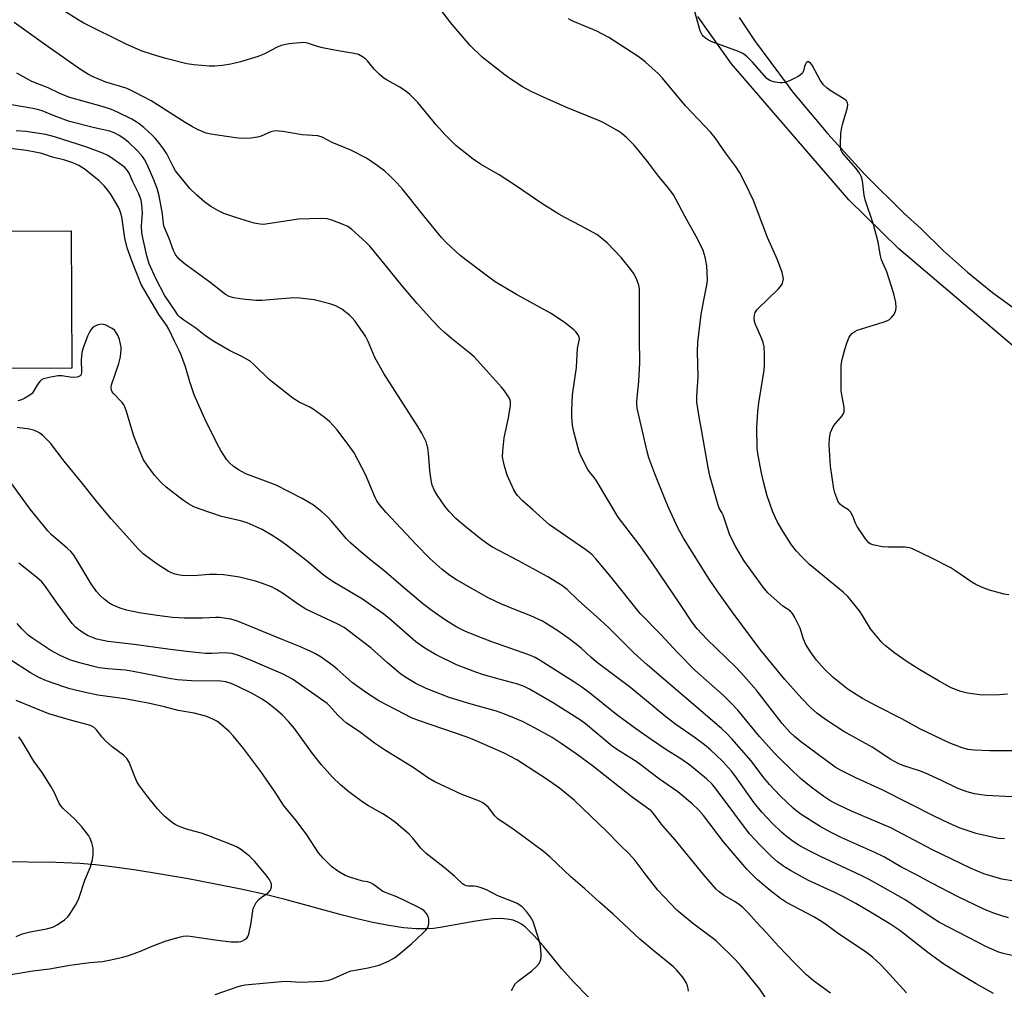
# Model space of a CAD drawing. Units: inches. Extents: x 1177771 to 1183771, y 549457 to 553458.
# Drawn here: x 1179263 to 1179559, y 550896 to 551187 of the extents above; entities that cross this region are included whole.
import ezdxf

# ---------------------------------------------------------------- set-up
doc = ezdxf.new("R2010")
doc.units = ezdxf.units.IN
doc.header["$MEASUREMENT"] = 0
for name, color, linetype in [('BLDG-Footprint', 5, 'Continuous'), ('HYDRO-Single Line Stream', 4, 'Continuous'), ('TRANS-Road', 130, 'Continuous'), ('Undefined', 1, 'Continuous')]:
    doc.layers.add(name, color=color, linetype=linetype)

msp = doc.modelspace()

# ---------------------------------------------------------------- linework, layer by layer
at = {"layer": 'BLDG-Footprint', "elevation": 326.28}
msp.add_lwpolyline([(1179278.72, 551082.46), (1179222.06, 551082.17), (1179221.86, 551123.39), (1179278.51, 551123.67)], close=True, dxfattribs=at)
at = {"layer": 'HYDRO-Single Line Stream'}
msp.add_lwpolyline([(1179433.79, 550893.53), (1179429.27, 550898.17), (1179425.78, 550902.02), (1179420.17, 550908.89), (1179417.45, 550911.99), (1179416.14, 550913.33), (1179414.85, 550914.5), (1179413.7, 550915.4), (1179412.61, 550916.08), (1179411.18, 550916.64), (1179409.44, 550916.98), (1179407.39, 550917.1), (1179404.96, 550917.01), (1179402.7, 550916.77), (1179400.02, 550916.37), (1179389.32, 550914.42), (1179387.29, 550914.14), (1179385.52, 550914.01), (1179382.07, 550914.04), (1179378.25, 550914.37), (1179373.91, 550915), (1179369.07, 550915.93), (1179364.76, 550916.91), (1179359.98, 550918.12), (1179342.74, 550922.88), (1179336.79, 550924.39), (1179329.43, 550925.98), (1179321.34, 550927.6), (1179313.12, 550929.14), (1179305.29, 550930.49), (1179298.03, 550931.64), (1179291.54, 550932.56), (1179285.86, 550933.23), (1179281.07, 550933.65), (1179273.93, 550933.95), (1179256.91, 550934.17)], dxfattribs=at)
at = {"layer": 'TRANS-Road'}
for points in [[(1179564.98, 551085.98), (1179557.02, 551092.75), (1179527.01, 551118.29), (1179512.01, 551132.96), (1179476.76, 551173.86), (1179466.63, 551188.02)], [(1179479.05, 551187.74), (1179483.62, 551180.87), (1179493.42, 551167.6), (1179495.08, 551165.48), (1179505.62, 551152.79), (1179516.77, 551140.63), (1179528.5, 551129.03), (1179533.54, 551124.39), (1179540.39, 551117.65), (1179547.57, 551111.25), (1179551.37, 551108.18), (1179555.05, 551105.21), (1179562.07, 551100.1)]]:
    msp.add_lwpolyline(points, dxfattribs=at)
at = {"layer": 'Undefined'}
for points, elevation in [([(1179560.86, 550953.71), (1179553.14, 550954.09), (1179551.7, 550954.26), (1179549.73, 550954.63), (1179547.47, 550955.2), (1179546.08, 550955.65), (1179544.48, 550956.31), (1179539.61, 550958.72), (1179535.01, 550960.8), (1179533.14, 550961.5), (1179528.48, 550963), (1179526.74, 550963.72), (1179524.6, 550964.91), (1179518.93, 550968.56), (1179510.49, 550973.36), (1179504.92, 550976.9), (1179502.37, 550978.81), (1179500.44, 550980.54), (1179497.83, 550983.24), (1179492.78, 550988.95), (1179485.3, 550997.92), (1179476.89, 551009.24), (1179472.41, 551015.6), (1179470.05, 551019.11), (1179462.29, 551031.41), (1179460.67, 551034.47), (1179457.83, 551040.64), (1179456.78, 551043.04), (1179453.68, 551050.68), (1179451.94, 551055.51), (1179451.43, 551057.44), (1179448.42, 551070.42), (1179448.33, 551071.6), (1179448.36, 551072.47), (1179448.95, 551078.5), (1179449.26, 551084.05), (1179449.15, 551091.33), (1179449.17, 551104.82), (1179449.09, 551106.26), (1179448.88, 551107.39), (1179448.56, 551108.5), (1179448.12, 551109.51), (1179447.32, 551110.94), (1179446.52, 551112.11), (1179443.64, 551115.72), (1179439.53, 551119.94), (1179437.72, 551121.5), (1179436.29, 551122.54), (1179431.52, 551125.24), (1179426.66, 551127.68), (1179424.87, 551128.73), (1179419.8, 551131.87), (1179412.19, 551137.1), (1179406.95, 551140.54), (1179405.43, 551141.46), (1179401.35, 551143.7), (1179399.18, 551145.21), (1179393.99, 551149.37), (1179390.64, 551152.64), (1179388.1, 551155.52), (1179382.6, 551162.21), (1179380.22, 551164.68), (1179379.08, 551165.56), (1179377.15, 551166.84), (1179373.36, 551168.92), (1179372.41, 551169.55), (1179371.12, 551170.66), (1179369.49, 551172.25), (1179367.44, 551174.73), (1179366.84, 551175.36), (1179365.97, 551176), (1179364.78, 551176.63), (1179363.44, 551177), (1179358.62, 551177.71), (1179353.93, 551178.67), (1179352.48, 551179.05), (1179349.46, 551180.07), (1179348.39, 551180.21), (1179347.25, 551180.18), (1179343.81, 551179.86), (1179341.63, 551179.36), (1179340.56, 551178.94), (1179336.58, 551176.85), (1179334.68, 551176.01), (1179329.39, 551174.44), (1179326.4, 551173.72), (1179323.91, 551173.33), (1179321.68, 551173.12), (1179319.94, 551173.17), (1179315.3, 551173.53), (1179313.26, 551173.9), (1179306.88, 551175.44), (1179303.23, 551176.51), (1179299.56, 551177.78), (1179294.81, 551179.89), (1179282.34, 551186.1), (1179280.63, 551187.09), (1179276.52, 551189.72)], 338), ([(1179560.92, 550967.5), (1179554.19, 550967.48), (1179549.72, 550967.68), (1179547.67, 550967.89), (1179546.03, 550968.36), (1179542.13, 550969.88), (1179533.28, 550974.11), (1179527.87, 550977.11), (1179520.34, 550980.9), (1179516.08, 550983.24), (1179511.79, 550985.96), (1179507.28, 550989.49), (1179504.52, 550992.15), (1179502.3, 550994.77), (1179500.41, 550997.27), (1179499.01, 550999.4), (1179498.34, 551001.01), (1179497.31, 551004.38), (1179495.77, 551007.55), (1179495.07, 551008.75), (1179494.35, 551009.53), (1179492.18, 551011), (1179490.43, 551012.48), (1179487.66, 551015), (1179486.2, 551016.66), (1179480.46, 551024.64), (1179477.62, 551029.45), (1179476.1, 551032.55), (1179474.22, 551038.27), (1179473.85, 551039.06), (1179473.13, 551040.24), (1179472.69, 551041.32), (1179470.23, 551050.06), (1179469.71, 551052.6), (1179467.85, 551063.4), (1179467, 551067.86), (1179466.35, 551072.18), (1179466.33, 551073.97), (1179466.71, 551079.88), (1179466.58, 551087.33), (1179466.65, 551090.28), (1179467.67, 551098.55), (1179468.39, 551102.85), (1179469.31, 551107.39), (1179469.49, 551108.85), (1179469.36, 551113.2), (1179468.84, 551115.82), (1179468.21, 551117.76), (1179466.61, 551121.07), (1179462.76, 551128.08), (1179460.06, 551133.22), (1179459.3, 551134.48), (1179457.91, 551136.43), (1179454.81, 551140.13), (1179451.49, 551144.53), (1179448.66, 551148.12), (1179447.5, 551149.43), (1179445.17, 551151.76), (1179443.91, 551152.86), (1179442.8, 551153.66), (1179438.17, 551156.25), (1179436.58, 551156.98), (1179427.03, 551160.83), (1179421.4, 551163.31), (1179416.83, 551165.43), (1179414.01, 551166.93), (1179410.16, 551169.41), (1179408.75, 551170.42), (1179401.9, 551175.85), (1179398.28, 551179.36), (1179392.86, 551185.64), (1179389.07, 551190.56)], 340), ([(1179560.02, 551014.37), (1179558.62, 551014.6), (1179554.16, 551015.72), (1179552.26, 551016.46), (1179550.12, 551017.46), (1179548.84, 551018.16), (1179543.8, 551021.71), (1179542.61, 551022.45), (1179537.06, 551025.28), (1179530.87, 551028.26), (1179530.04, 551028.51), (1179528.89, 551028.65), (1179527.13, 551028.71), (1179523.85, 551028.67), (1179522.1, 551028.8), (1179519.16, 551029.33), (1179518.38, 551029.66), (1179517.95, 551029.98), (1179516.93, 551031.23), (1179514.49, 551034.87), (1179513.95, 551035.9), (1179513.16, 551038), (1179512.42, 551039.26), (1179511.84, 551039.86), (1179510.19, 551040.85), (1179509.41, 551041.47), (1179508.8, 551042.31), (1179508.34, 551043.37), (1179507.76, 551045.02), (1179507.45, 551046.15), (1179506.42, 551053.05), (1179506.06, 551059.41), (1179506.14, 551061.41), (1179506.5, 551063.09), (1179507.28, 551064.88), (1179507.91, 551065.8), (1179509.97, 551068.13), (1179510.26, 551068.59), (1179510.53, 551069.35), (1179510.6, 551069.89), (1179510.55, 551070.73), (1179509.82, 551074.44), (1179509.67, 551075.59), (1179509.61, 551081.88), (1179509.66, 551083.37), (1179509.95, 551085.02), (1179510.74, 551088.01), (1179511.43, 551090.23), (1179512.1, 551091.77), (1179512.54, 551092.46), (1179512.9, 551092.85), (1179513.73, 551093.5), (1179514.45, 551093.88), (1179522.29, 551096.3), (1179523.39, 551096.69), (1179524.16, 551097.06), (1179524.8, 551097.61), (1179525.64, 551098.81), (1179526.12, 551099.86), (1179526.22, 551100.7), (1179526.04, 551102.16), (1179525.45, 551104.78), (1179523.33, 551111.38), (1179521.78, 551115.03), (1179521.5, 551116.17), (1179520.73, 551120.24), (1179519.38, 551125.59), (1179516.88, 551132.98), (1179516.6, 551134.39), (1179516.05, 551138.68), (1179515.78, 551139.78), (1179515.16, 551141.04), (1179514.2, 551142.46), (1179510.45, 551146.58), (1179509.94, 551147.25), (1179509.6, 551148), (1179509.49, 551149.74), (1179509.6, 551153.03), (1179509.71, 551154.22), (1179510.04, 551155.65), (1179511.53, 551160.77), (1179511.66, 551161.59), (1179511.6, 551162.09), (1179511.25, 551162.69), (1179510.48, 551163.36), (1179506.38, 551165.84), (1179505.44, 551166.54), (1179504.39, 551167.53), (1179503.36, 551168.93), (1179500.92, 551173.42), (1179500.42, 551174.09), (1179499.93, 551174.44), (1179499.61, 551174.49), (1179499.45, 551174.43), (1179499.17, 551174.17), (1179498.94, 551173.79), (1179498.69, 551173.07), (1179498.39, 551171.75), (1179498.08, 551171.06), (1179497.5, 551170.5), (1179496.78, 551170.06), (1179494.14, 551168.74), (1179492.77, 551168.26), (1179491.93, 551168.14), (1179491.35, 551168.15), (1179489.31, 551168.48), (1179488.21, 551168.82), (1179487.73, 551169.1), (1179487.31, 551169.47), (1179483.09, 551174.35), (1179481.48, 551175.94), (1179480.39, 551176.81), (1179478.79, 551177.55), (1179470.67, 551180.56), (1179469.87, 551180.96), (1179468.9, 551181.61), (1179468.25, 551182.2), (1179467.94, 551182.6), (1179467.34, 551183.76), (1179464.98, 551192.39)], 344), ([(1179559.58, 550984.53), (1179557.24, 550984.36), (1179551.94, 550984.26), (1179547.59, 550984.83), (1179545.63, 550985.29), (1179542.72, 550986.41), (1179539.06, 550988.39), (1179533.29, 550991.8), (1179529.52, 550994.26), (1179525.77, 550996.86), (1179523.01, 550999.01), (1179521.92, 550999.99), (1179518.46, 551004.12), (1179517.82, 551005.11), (1179516.1, 551008.14), (1179515.2, 551009.53), (1179511.67, 551013.84), (1179510.23, 551015.17), (1179500.16, 551023.49), (1179497.81, 551025.76), (1179496.23, 551027.44), (1179494.8, 551029.4), (1179492.16, 551033.46), (1179490.48, 551036.4), (1179489.06, 551039.47), (1179487.41, 551044.14), (1179486.35, 551048.29), (1179485.67, 551051.4), (1179484.67, 551056.78), (1179484.44, 551058.45), (1179484.3, 551064.52), (1179484.61, 551069.43), (1179484.9, 551072.02), (1179486.58, 551081.85), (1179486.68, 551083.59), (1179486.64, 551086.8), (1179486.55, 551088.83), (1179486.29, 551090.18), (1179485.89, 551091.26), (1179483.95, 551095.51), (1179483.66, 551096.47), (1179483.59, 551097.54), (1179483.67, 551098.37), (1179483.88, 551099.16), (1179484.2, 551099.76), (1179484.54, 551100.19), (1179490.84, 551106.28), (1179491.79, 551107.37), (1179492.04, 551107.86), (1179492.19, 551108.39), (1179492.3, 551109.23), (1179492.28, 551109.79), (1179491.94, 551111.16), (1179490.53, 551114.94), (1179487.5, 551121.72), (1179483.36, 551132.79), (1179480.85, 551138.04), (1179479.25, 551141.11), (1179477.91, 551143.16), (1179474.89, 551147.12), (1179471.8, 551151.58), (1179470.55, 551153.22), (1179462.97, 551161.19), (1179456.04, 551169.59), (1179454.82, 551170.8), (1179450.9, 551174.35), (1179449.79, 551175.28), (1179448.45, 551176.26), (1179439.93, 551181.74), (1179436.27, 551183.64), (1179429.14, 551186.69), (1179427.84, 551187.4)], 342), ([(1179558.72, 550941.06), (1179556.94, 550941.18), (1179552.25, 550942.16), (1179550.21, 550942.66), (1179545.42, 550944.32), (1179542.2, 550945.63), (1179537.56, 550947.87), (1179521.97, 550955.83), (1179514.09, 550959.35), (1179509.45, 550961.68), (1179507.85, 550962.64), (1179497.5, 550970.3), (1179495.67, 550971.79), (1179494.22, 550973.16), (1179491.9, 550975.76), (1179484.11, 550985.81), (1179479.6, 550990.97), (1179478, 550992.63), (1179469.33, 551001.04), (1179466.45, 551004.12), (1179464.87, 551006.24), (1179461.75, 551011), (1179452.93, 551023.93), (1179448.99, 551029.44), (1179442.7, 551037.64), (1179436.2, 551048.64), (1179435.53, 551049.6), (1179434.1, 551051.31), (1179433.64, 551052), (1179431.73, 551055.69), (1179431.02, 551057.32), (1179429.39, 551063.32), (1179429.03, 551065.35), (1179428.85, 551067.69), (1179428.8, 551069.62), (1179429, 551074.44), (1179430.16, 551082.6), (1179430.52, 551088.35), (1179431.06, 551091.23), (1179431.03, 551091.75), (1179430.72, 551092.48), (1179430.04, 551093.39), (1179429.44, 551094), (1179426.49, 551096.22), (1179422.4, 551099.01), (1179412.21, 551104.58), (1179405.81, 551108.36), (1179403.48, 551110.03), (1179400.7, 551112.22), (1179395.32, 551116.27), (1179391.21, 551120.08), (1179389.68, 551121.65), (1179384.76, 551127.66), (1179378.08, 551136.11), (1179376.3, 551138.1), (1179374, 551140.42), (1179372.67, 551141.57), (1179370.35, 551143.34), (1179367.14, 551145.47), (1179362.5, 551147.92), (1179356.88, 551150.19), (1179353.82, 551151.81), (1179352.53, 551152.18), (1179347.81, 551152.57), (1179342.09, 551153.54), (1179339.88, 551153.74), (1179339.33, 551153.67), (1179338.49, 551153.44), (1179335.53, 551152.14), (1179334.43, 551151.8), (1179332.46, 551151.57), (1179329.6, 551151.46), (1179327.82, 551151.64), (1179320.4, 551152.7), (1179319, 551153.07), (1179316.61, 551154.03), (1179314.91, 551154.91), (1179312.73, 551156.19), (1179302.52, 551162.75), (1179297.71, 551165.28), (1179296.16, 551166.04), (1179294.98, 551166.5), (1179288.94, 551168.39), (1179285.15, 551169.9), (1179283.69, 551170.66), (1179281.33, 551172.19), (1179271.57, 551178.93), (1179261.36, 551186.23)], 336), ([(1179561.59, 550928.39), (1179557.9, 550928.97), (1179555.45, 550929.63), (1179552.48, 550930.6), (1179548.73, 550932.2), (1179536.86, 550937.89), (1179524.53, 550944.4), (1179512.81, 550949.4), (1179508.76, 550951.24), (1179506.59, 550952.38), (1179504.48, 550953.75), (1179500.61, 550956.58), (1179497.43, 550959.2), (1179491.52, 550964.9), (1179489.74, 550966.73), (1179485.16, 550971.83), (1179478.6, 550979.7), (1179476.62, 550981.85), (1179474.34, 550984.12), (1179465.77, 550991.78), (1179460.4, 550997.16), (1179455.51, 551002.43), (1179449.35, 551008.78), (1179440.58, 551019.71), (1179436.05, 551025.13), (1179434.91, 551026.39), (1179434.21, 551027), (1179432.97, 551027.92), (1179422.08, 551035.36), (1179417.12, 551039.89), (1179414, 551042.55), (1179412.46, 551044.2), (1179411.96, 551044.87), (1179411.4, 551045.87), (1179409.38, 551050.32), (1179408.49, 551053.45), (1179408.03, 551055.76), (1179408.08, 551057.5), (1179408.49, 551061.56), (1179409.84, 551067.53), (1179410.39, 551071.19), (1179410.43, 551072.02), (1179410.36, 551072.57), (1179410.19, 551073.11), (1179409.78, 551073.88), (1179408.6, 551075.6), (1179407.68, 551076.75), (1179403.24, 551081.74), (1179399.44, 551085.81), (1179398.14, 551086.98), (1179392.67, 551091.37), (1179390.47, 551093.24), (1179389.2, 551094.44), (1179386.98, 551096.8), (1179382.42, 551101.88), (1179377.89, 551107.18), (1179371.48, 551115.1), (1179368.14, 551119.05), (1179367.18, 551120.11), (1179365.87, 551121.33), (1179362.73, 551124.1), (1179361.54, 551124.99), (1179359.71, 551125.79), (1179356.72, 551126.86), (1179355.35, 551127.28), (1179353.59, 551127.41), (1179346.72, 551127.19), (1179337.52, 551125.75), (1179336.35, 551125.63), (1179335.29, 551125.65), (1179333.4, 551126), (1179328.25, 551127.55), (1179324.36, 551128.87), (1179322.51, 551129.78), (1179320.47, 551131), (1179318.66, 551132.34), (1179316.25, 551134.39), (1179314.14, 551136.42), (1179309.85, 551141.76), (1179309.24, 551142.78), (1179307.19, 551146.82), (1179306.21, 551148.3), (1179304.98, 551149.94), (1179303.69, 551151.51), (1179302.88, 551152.36), (1179300.28, 551154.76), (1179298.97, 551155.82), (1179298.07, 551156.44), (1179296.7, 551157.2), (1179292.44, 551159.29), (1179290.57, 551160.09), (1179287.85, 551161.02), (1179278.09, 551163.78), (1179275.33, 551164.8), (1179271.58, 551166.62), (1179266.75, 551168.58), (1179262.23, 551171.04)], 334), ([(1179559.93, 550917.37), (1179558.22, 550917.81), (1179555.15, 550918.89), (1179552.52, 550919.96), (1179544.63, 550923.71), (1179536.84, 550927.78), (1179532.26, 550930.27), (1179527.61, 550932.65), (1179522.67, 550935.56), (1179519.74, 550936.96), (1179509.87, 550941.42), (1179506.41, 550943.11), (1179503.35, 550944.81), (1179497.38, 550948.62), (1179495.26, 550950.28), (1179493.3, 550952.11), (1179491.39, 550953.98), (1179488.15, 550957.44), (1179486.13, 550959.84), (1179482.64, 550964.5), (1179476.88, 550971.15), (1179475.24, 550972.84), (1179473.72, 550974.24), (1179451.5, 550993.2), (1179447.53, 550996.88), (1179439.91, 551004.43), (1179437.34, 551006.82), (1179430.7, 551012.73), (1179427.4, 551015.96), (1179425.83, 551017.14), (1179421.65, 551019.77), (1179412.82, 551024.57), (1179404.95, 551028.71), (1179403.56, 551029.53), (1179401.67, 551030.95), (1179397.29, 551034.45), (1179394.01, 551037.33), (1179391.98, 551039.44), (1179390.67, 551041.03), (1179388.45, 551044.16), (1179387.57, 551045.7), (1179386.86, 551047.32), (1179386.54, 551048.77), (1179386.14, 551051.74), (1179385.76, 551056.87), (1179385.54, 551058.5), (1179385.3, 551059.55), (1179385.03, 551060.34), (1179383.81, 551062.94), (1179382.62, 551064.97), (1179372.36, 551080.84), (1179369.69, 551085.6), (1179367.65, 551090.48), (1179366.88, 551092.06), (1179363.64, 551096.67), (1179362.9, 551097.55), (1179362.07, 551098.36), (1179359.74, 551100.21), (1179358.01, 551101.13), (1179356.15, 551101.78), (1179351.42, 551102.93), (1179347.12, 551103.48), (1179345.4, 551103.58), (1179335.71, 551102.76), (1179333.94, 551102.74), (1179329.93, 551103.17), (1179327.31, 551103.61), (1179325.9, 551103.98), (1179324.83, 551104.52), (1179320.16, 551108.28), (1179312.44, 551113.91), (1179310.97, 551115.19), (1179309.92, 551116.41), (1179309.2, 551117.81), (1179307.89, 551121.38), (1179306.45, 551124.86), (1179306.26, 551125.82), (1179305.96, 551128.79), (1179304.93, 551134.22), (1179304.3, 551136.38), (1179303.28, 551139.05), (1179301.36, 551143.64), (1179300.57, 551145.16), (1179299.91, 551146.04), (1179298.42, 551147.7), (1179295.77, 551150.33), (1179294.35, 551151.43), (1179292.9, 551152.33), (1179291.4, 551153.13), (1179290.08, 551153.62), (1179285.49, 551154.65), (1179278.06, 551156.56), (1179273.43, 551158.2), (1179269.76, 551159.69), (1179268.38, 551160.14), (1179266.98, 551160.45), (1179260.59, 551161.56)], 332), ([(1179561.03, 550906.04), (1179558.3, 550906.68), (1179556.69, 550907.15), (1179554.84, 550907.9), (1179553.32, 550908.61), (1179539.13, 550915.97), (1179537.23, 550917.13), (1179529.04, 550922.62), (1179522.18, 550926.57), (1179518.06, 550928.84), (1179515.7, 550930.03), (1179503.62, 550935.7), (1179500.06, 550937.45), (1179497.26, 550938.97), (1179495.28, 550940.29), (1179493.12, 550941.88), (1179491.79, 550943.04), (1179489.03, 550945.67), (1179485.81, 550949.06), (1179483.53, 550951.87), (1179477.74, 550960.11), (1179476.76, 550961.4), (1179474.01, 550964.42), (1179470.4, 550967.77), (1179468.64, 550969.3), (1179465.58, 550971.63), (1179460.03, 550975.42), (1179457.02, 550977.68), (1179446.53, 550986.38), (1179436.08, 550994.27), (1179434.47, 550995.63), (1179431.67, 550998.27), (1179430.1, 550999.56), (1179428, 551001.14), (1179424.56, 551003.54), (1179420.04, 551006.41), (1179416.46, 551008.09), (1179411.93, 551009.81), (1179407.53, 551011.61), (1179403.67, 551013.48), (1179394.14, 551018.88), (1179392.21, 551020.17), (1179389.88, 551021.99), (1179386.33, 551025.18), (1179382.02, 551029.55), (1179373.09, 551039.13), (1179371.26, 551041.23), (1179370.3, 551042.64), (1179369.74, 551043.64), (1179366.87, 551050.52), (1179363.48, 551057), (1179362.48, 551058.46), (1179358.35, 551063.91), (1179356.02, 551066.46), (1179354.48, 551067.75), (1179351.19, 551070.12), (1179350.16, 551070.68), (1179346.93, 551072.18), (1179345.03, 551073.43), (1179337.9, 551079.01), (1179333.53, 551083.38), (1179332.2, 551084.5), (1179329.95, 551085.86), (1179326.03, 551087.78), (1179321.56, 551090.35), (1179318.96, 551092.06), (1179315.9, 551094.43), (1179312.29, 551096.85), (1179311.16, 551097.76), (1179310.58, 551098.4), (1179309.89, 551099.36), (1179306.57, 551104.41), (1179304.05, 551109.18), (1179301.91, 551113.81), (1179301.2, 551116.23), (1179299.98, 551121.63), (1179299.72, 551123.06), (1179299.64, 551125.2), (1179299.88, 551129.1), (1179299.71, 551131.47), (1179299.48, 551132.91), (1179299.25, 551133.72), (1179298.8, 551134.82), (1179297.01, 551138.4), (1179295.89, 551140.99), (1179295.33, 551141.92), (1179294.6, 551142.71), (1179293.44, 551143.61), (1179290.28, 551145.81), (1179289.27, 551146.43), (1179288.04, 551147.03), (1179282.93, 551148.94), (1179273.48, 551151.91), (1179270.9, 551152.59), (1179264.91, 551153.48), (1179261.99, 551153.73)], 330), ([(1179555.39, 550894.58), (1179550.16, 550897.52), (1179544.69, 550900.79), (1179540.44, 550903.44), (1179535.72, 550906.96), (1179527.25, 550913.49), (1179524.22, 550915.52), (1179518.97, 550918.76), (1179514.07, 550921.64), (1179510.39, 550923.67), (1179507.72, 550924.97), (1179499.85, 550928.58), (1179494.49, 550931.52), (1179492.76, 550932.55), (1179490.53, 550934.19), (1179488.84, 550935.66), (1179485.35, 550939.21), (1179482.17, 550942.61), (1179477.4, 550948.84), (1179472.15, 550956.03), (1179470.89, 550957.53), (1179469.24, 550959.08), (1179465.25, 550962.44), (1179463.88, 550963.51), (1179461.48, 550965.15), (1179456.99, 550967.9), (1179452.67, 550970.94), (1179448.28, 550973.87), (1179442.33, 550978.36), (1179434.1, 550984.93), (1179431.78, 550986.64), (1179429.4, 550988.24), (1179419.32, 550994.64), (1179417.79, 550995.5), (1179415.88, 550996.33), (1179404.84, 551000.25), (1179400.4, 551001.92), (1179396.68, 551003.43), (1179394.25, 551004.64), (1179390.88, 551006.78), (1179386.84, 551009.59), (1179384.02, 551011.77), (1179377.5, 551017.24), (1179372.41, 551021.68), (1179368.61, 551024.64), (1179365.56, 551027.18), (1179362.51, 551029.9), (1179361.17, 551031.22), (1179356.68, 551036.48), (1179355.48, 551037.76), (1179353.73, 551039.3), (1179351.25, 551041.29), (1179347.88, 551043.34), (1179340.01, 551047.26), (1179338.41, 551047.95), (1179330.95, 551050.69), (1179328.73, 551051.9), (1179327.1, 551053.04), (1179326.03, 551054.04), (1179325.26, 551054.9), (1179323.4, 551057.74), (1179322.43, 551059.54), (1179318.66, 551067.27), (1179315.44, 551074.4), (1179314.09, 551078.29), (1179312.85, 551082.86), (1179311.41, 551086.62), (1179310.84, 551087.94), (1179309.5, 551090.57), (1179307.82, 551094.19), (1179307.11, 551095.4), (1179304.81, 551098.58), (1179299.51, 551107.57), (1179296.68, 551114.65), (1179295.36, 551118.59), (1179294.67, 551121.53), (1179293.71, 551127.88), (1179293.32, 551129.29), (1179292.78, 551130.61), (1179290.48, 551134.5), (1179289.53, 551135.86), (1179288.39, 551137.24), (1179286.79, 551138.82), (1179282.46, 551142.33), (1179280.77, 551143.36), (1179278.99, 551144.16), (1179276.59, 551144.9), (1179272.92, 551145.84), (1179269.66, 551146.88), (1179268.25, 551147.25), (1179265.07, 551147.82), (1179259.36, 551148.5)], 328), ([(1179529.3, 550894.85), (1179523.2, 550901.54), (1179521.32, 550903.42), (1179519.03, 550905.52), (1179517.28, 550906.92), (1179515.7, 550908.06), (1179509.11, 550912.34), (1179505.36, 550915.16), (1179503.73, 550916.27), (1179501.3, 550917.72), (1179493.25, 550921.93), (1179491.41, 550923.18), (1179488.37, 550925.56), (1179484.58, 550928.72), (1179481.36, 550931.96), (1179474.36, 550940.2), (1179468.34, 550948.12), (1179466.85, 550949.8), (1179464.96, 550951.58), (1179460.67, 550955.14), (1179455.16, 550958.99), (1179448.41, 550964.1), (1179446.56, 550965.35), (1179442.53, 550967.84), (1179440.93, 550968.94), (1179432.94, 550975.57), (1179431.44, 550976.71), (1179422.96, 550982.01), (1179416.06, 550985.98), (1179414.51, 550986.8), (1179412.62, 550987.48), (1179406.56, 550989.11), (1179402.27, 550990.35), (1179400.01, 550991.11), (1179394.14, 550993.32), (1179387.87, 550996.45), (1179384.68, 550998.3), (1179381.98, 551000.2), (1179374.71, 551006.68), (1179372.42, 551008.52), (1179365.98, 551013.04), (1179357.2, 551018.27), (1179355.52, 551019.38), (1179354.16, 551020.4), (1179349.38, 551024.45), (1179343.16, 551029.24), (1179341.03, 551030.82), (1179338.56, 551032.39), (1179335.8, 551034.02), (1179331.32, 551035.99), (1179329.31, 551036.57), (1179323.65, 551037.92), (1179316.94, 551040.19), (1179315.33, 551040.81), (1179313.72, 551041.66), (1179311.89, 551042.89), (1179307.02, 551046.65), (1179305.19, 551048.43), (1179303.49, 551050.33), (1179301.28, 551053.34), (1179300.27, 551054.93), (1179299.41, 551056.78), (1179297.31, 551061.98), (1179295.17, 551069.4), (1179294.67, 551070.79), (1179294.31, 551071.42), (1179293.81, 551072.08), (1179291.15, 551074.89), (1179290.82, 551075.35), (1179290.6, 551075.84), (1179290.47, 551076.6), (1179290.57, 551077.42), (1179292.86, 551083.87), (1179293.32, 551085.81), (1179293.54, 551087.99), (1179293.51, 551088.81), (1179293.36, 551089.66), (1179293, 551091.05), (1179292.63, 551092.14), (1179291.84, 551093.48), (1179291.5, 551093.86), (1179290.81, 551094.38), (1179288.69, 551095.44), (1179288.15, 551095.6), (1179287.61, 551095.64), (1179286.56, 551095.41), (1179285.53, 551094.99), (1179284.87, 551094.56), (1179284.37, 551094), (1179283.97, 551093.3), (1179283.44, 551092.03), (1179282.1, 551088.51), (1179281.69, 551087.13), (1179281.52, 551084.97), (1179281.64, 551081.2), (1179281.5, 551080.46), (1179281.22, 551080.11), (1179280.79, 551079.89), (1179280.28, 551079.75), (1179278.85, 551079.6), (1179275.66, 551080.1), (1179274.5, 551080.11), (1179271.86, 551079.68), (1179270.16, 551079.25), (1179269.67, 551079), (1179269.08, 551078.44), (1179268.43, 551077.52), (1179267.12, 551075.3), (1179266.77, 551074.87), (1179266.12, 551074.33), (1179264.65, 551073.43), (1179263.61, 551072.93), (1179262.53, 551072.58)], 326), ([(1179506.43, 550894.76), (1179501.37, 550898.44), (1179499.24, 550900.25), (1179495.58, 550903.9), (1179490.86, 550908.8), (1179487.22, 550912.86), (1179484.12, 550916.16), (1179481.81, 550918.78), (1179480.06, 550920.53), (1179479.19, 550921.23), (1179477.79, 550922.18), (1179474.49, 550924.1), (1179473.07, 550925.15), (1179472.18, 550925.92), (1179468.31, 550930.34), (1179459.8, 550940.81), (1179456.11, 550944.97), (1179455.05, 550946.33), (1179453.73, 550948.22), (1179452.59, 550949.47), (1179446.88, 550953.56), (1179434.97, 550962.99), (1179430.08, 550966.61), (1179425.62, 550969.72), (1179422.91, 550971.49), (1179417.83, 550974.35), (1179413.95, 550976.28), (1179411.6, 550977.35), (1179408.39, 550978.63), (1179406.19, 550979.39), (1179398.62, 550981.51), (1179391.95, 550983.53), (1179385.08, 550986.19), (1179381.96, 550987.71), (1179379.45, 550989.25), (1179377.5, 550990.58), (1179373.47, 550993.97), (1179368.58, 550998.31), (1179360.42, 551004.5), (1179358.4, 551005.61), (1179348.94, 551010.04), (1179346.78, 551011.46), (1179342.26, 551014.69), (1179340.11, 551015.98), (1179338.62, 551016.75), (1179335.97, 551017.76), (1179333.81, 551018.48), (1179329.06, 551019.63), (1179327.09, 551020), (1179324.21, 551020.36), (1179322.15, 551020.5), (1179320.08, 551020.44), (1179315.23, 551020.08), (1179311.71, 551020.19), (1179310.54, 551020.33), (1179309.72, 551020.53), (1179308.66, 551020.92), (1179307.63, 551021.45), (1179304.65, 551023.34), (1179303.2, 551024.36), (1179300.17, 551026.72), (1179298.71, 551028.12), (1179290.49, 551037.22), (1179286.08, 551042.46), (1179281.39, 551048.4), (1179276.39, 551054.54), (1179272.27, 551059.95), (1179270.04, 551062.21), (1179269.15, 551062.88), (1179268.21, 551063.42), (1179267.19, 551063.84), (1179266.05, 551064.14), (1179262.31, 551064.6)], 324), ([(1179488.16, 550891.56), (1179485.23, 550895.93), (1179479.65, 550902.83), (1179477.94, 550904.76), (1179472.1, 550910.4), (1179464.99, 550915.77), (1179460.34, 550919.66), (1179454.58, 550925.63), (1179451.09, 550930.11), (1179447.85, 550934.52), (1179446.05, 550936.61), (1179443.15, 550939.34), (1179439.27, 550943.23), (1179429.51, 550952.69), (1179425.1, 550956.31), (1179421.12, 550959.07), (1179412.31, 550964.78), (1179408.5, 550966.78), (1179400.08, 550970.49), (1179397.38, 550971.59), (1179382.78, 550976.59), (1179380.67, 550977.46), (1179378.58, 550978.47), (1179370.91, 550982.53), (1179367.21, 550984.9), (1179363.01, 550987.94), (1179361.05, 550989.62), (1179358.41, 550992.06), (1179357.19, 550993.05), (1179353.55, 550995.59), (1179351.82, 550996.67), (1179350.3, 550997.44), (1179346.88, 550998.93), (1179342.34, 551000.71), (1179328.4, 551006.43), (1179326.45, 551007.09), (1179323.07, 551007.58), (1179321.92, 551007.6), (1179317.98, 551007.35), (1179312.56, 551007.32), (1179308.92, 551007.58), (1179304.29, 551008.15), (1179298.93, 551008.93), (1179295.15, 551009.75), (1179293.17, 551010.33), (1179290.77, 551011.38), (1179289.79, 551011.98), (1179288.4, 551013.02), (1179287.32, 551014.03), (1179286.12, 551015.34), (1179284.48, 551017.62), (1179280.06, 551025.17), (1179279.13, 551026.56), (1179278.4, 551027.36), (1179277.33, 551028.35), (1179272.65, 551032.35), (1179271.51, 551033.56), (1179266.18, 551040.1), (1179258.33, 551050.98)], 322), ([(1179463.81, 550895.29), (1179463.75, 550896.11), (1179463.53, 550896.92), (1179463.2, 550897.7), (1179462.67, 550898.7), (1179461.98, 550899.65), (1179460.27, 550901.69), (1179459.31, 550902.67), (1179453.51, 550907.35), (1179449.25, 550910.96), (1179441.19, 550918.47), (1179437.14, 550922.02), (1179432.68, 550926.09), (1179428.53, 550929.68), (1179422.31, 550935.58), (1179420.32, 550937.22), (1179414.93, 550941.32), (1179411.19, 550943.98), (1179406.58, 550947.09), (1179405.72, 550947.96), (1179403.84, 550950.45), (1179403.04, 550951.21), (1179402.13, 550951.85), (1179401.12, 550952.39), (1179395.56, 550954.53), (1179387.66, 550958.16), (1179385.77, 550959.34), (1179381.21, 550962.47), (1179372.92, 550967.57), (1179369.56, 550969.84), (1179365.37, 550973.02), (1179361.06, 550975.93), (1179360.2, 550976.67), (1179358.58, 550978.25), (1179356.11, 550981), (1179355.34, 550981.73), (1179344.99, 550989.02), (1179342.19, 550990.52), (1179332.38, 550994.76), (1179329.06, 550996.02), (1179326.8, 550996.7), (1179324.44, 550996.96), (1179320.86, 550996.73), (1179318.88, 550996.78), (1179313.1, 550997.33), (1179307.51, 550998.03), (1179297.47, 550999.49), (1179289.47, 551000.35), (1179286.2, 551001.05), (1179284.91, 551001.52), (1179283.4, 551002.19), (1179282.16, 551002.92), (1179280.73, 551003.93), (1179279.86, 551004.69), (1179278.86, 551005.73), (1179273.96, 551012.26), (1179270.8, 551016.88), (1179269.68, 551018.25), (1179268.15, 551019.62), (1179262.84, 551023.87)], 320), ([(1179410.69, 550895.53), (1179411.83, 550897.48), (1179412.81, 550898.47), (1179416.76, 550901.44), (1179418.1, 550902.58), (1179418.96, 550903.65), (1179419.48, 550904.83), (1179419.59, 550905.95), (1179419.5, 550907.99), (1179419.34, 550909.44), (1179419.04, 550910.58), (1179417.16, 550916.21), (1179416.35, 550917.67), (1179415.24, 550919.26), (1179413.84, 550920.71), (1179412.38, 550921.67), (1179411.04, 550922.27), (1179406.62, 550923.95), (1179403.17, 550925.79), (1179401.59, 550926.36), (1179400.24, 550926.73), (1179399.4, 550926.84), (1179397.66, 550926.86), (1179397.13, 550926.95), (1179396.44, 550927.23), (1179396, 550927.52), (1179393.71, 550929.71), (1179390.46, 550932.48), (1179385.05, 550936.69), (1179383.49, 550938.28), (1179381.06, 550941.29), (1179379.99, 550942.47), (1179376.02, 550945.84), (1179374.41, 550947.05), (1179372.03, 550948.62), (1179367.77, 550951.01), (1179365.78, 550952.24), (1179361.84, 550955.17), (1179359.38, 550957.27), (1179356.92, 550959.64), (1179353.68, 550963.28), (1179350.99, 550966.7), (1179345.52, 550974.21), (1179343.73, 550976.36), (1179341.97, 550978.18), (1179339.72, 550980.16), (1179337.49, 550981.89), (1179335.86, 550983), (1179332.88, 550984.74), (1179328.18, 550987.05), (1179326.58, 550987.76), (1179324.91, 550988.26), (1179323.4, 550988.42), (1179314.64, 550988.49), (1179310.4, 550988.85), (1179307.88, 550989.27), (1179296.61, 550991.46), (1179294.74, 550991.69), (1179289.48, 550992.1), (1179286.94, 550992.45), (1179284.93, 550992.89), (1179280.72, 550994.01), (1179278.07, 550994.86), (1179275.21, 550996.17), (1179272.37, 550997.64), (1179266.99, 551001.2), (1179265.59, 551002.26), (1179263.68, 551004.16), (1179262.28, 551005.72)], 318), ([(1179321.78, 550894.3), (1179328.64, 550896.74), (1179329.75, 550897.05), (1179330.61, 550897.2), (1179341.62, 550898.27), (1179343.08, 550898.29), (1179345.9, 550898.08), (1179347.52, 550898.06), (1179353.95, 550898.29), (1179355.89, 550898.62), (1179357.24, 550899.13), (1179361.23, 550900.96), (1179362.44, 550901.38), (1179363.79, 550901.67), (1179367.71, 550902.29), (1179370.93, 550903.11), (1179373.8, 550904.35), (1179375.58, 550905.33), (1179377.01, 550906.4), (1179380.66, 550909.49), (1179384.1, 550912.69), (1179385.12, 550913.73), (1179385.59, 550914.42), (1179385.87, 550915.51), (1179385.9, 550916.96), (1179385.7, 550917.75), (1179385.15, 550918.64), (1179384.43, 550919.44), (1179383.76, 550919.96), (1179382.47, 550920.67), (1179376.3, 550923.66), (1179372.09, 550925.28), (1179371.23, 550925.82), (1179369.27, 550927.38), (1179368.57, 550927.78), (1179367.53, 550928.11), (1179366.05, 550928.38), (1179364.65, 550928.75), (1179362.13, 550929.53), (1179360.77, 550930.04), (1179358.52, 550931.37), (1179356.63, 550932.74), (1179354.13, 550935.31), (1179352.77, 550936.89), (1179349.25, 550942.3), (1179346.03, 550946.53), (1179342.44, 550950.85), (1179339.58, 550955.43), (1179335.4, 550961.33), (1179330.3, 550968.12), (1179327.12, 550972), (1179325.94, 550973.3), (1179322.93, 550975.92), (1179322.24, 550976.42), (1179321.26, 550976.95), (1179319.21, 550977.83), (1179317.35, 550978.36), (1179315.39, 550978.79), (1179310.67, 550979.66), (1179306.51, 550980.74), (1179301.59, 550981.81), (1179294.62, 550983.15), (1179286.5, 550984.27), (1179282.84, 550985), (1179278.11, 550986.17), (1179276.26, 550986.71), (1179271.13, 550988.57), (1179268.83, 550989.54), (1179266.28, 550990.9), (1179259.77, 550995.15)], 316), ([(1179258.01, 550899.94), (1179267.01, 550901.42), (1179271.96, 550902), (1179278.07, 550903.13), (1179284.14, 550903.95), (1179287.92, 550904.24), (1179289.94, 550904.6), (1179294, 550905.54), (1179295.7, 550906.05), (1179299.3, 550907.3), (1179302.81, 550908.8), (1179306.69, 550910.32), (1179310.52, 550911.48), (1179312.18, 550911.87), (1179313.03, 550911.92), (1179314.21, 550911.84), (1179322.43, 550910.67), (1179326.55, 550910.15), (1179328.62, 550910.15), (1179329.48, 550910.27), (1179329.99, 550910.43), (1179330.65, 550910.8), (1179331.21, 550911.28), (1179331.51, 550911.7), (1179331.81, 550912.46), (1179332.57, 550915.8), (1179333.04, 550919.59), (1179333.17, 550920.15), (1179333.5, 550920.96), (1179334.08, 550921.98), (1179334.8, 550922.87), (1179335.64, 550923.53), (1179337.51, 550924.79), (1179338.27, 550925.53), (1179338.49, 550925.96), (1179338.66, 550926.69), (1179338.64, 550927.42), (1179338.47, 550927.94), (1179337.91, 550928.95), (1179337.08, 550930.16), (1179333.68, 550934.3), (1179332.09, 550935.86), (1179329.39, 550937.96), (1179328.11, 550938.67), (1179326.79, 550939.28), (1179320.35, 550941.8), (1179317.91, 550942.66), (1179313.14, 550943.99), (1179310.74, 550944.92), (1179309.71, 550945.4), (1179308.97, 550945.87), (1179306.67, 550947.76), (1179305.6, 550948.78), (1179304.47, 550950.09), (1179301.15, 550954.19), (1179298.82, 550957.31), (1179298.22, 550958.34), (1179297.6, 550959.68), (1179295.89, 550964.06), (1179295.2, 550965.21), (1179294.25, 550966.16), (1179290.86, 550968.75), (1179288.85, 550970.53), (1179287.86, 550971.59), (1179286.15, 550973.82), (1179285.38, 550974.56), (1179284.49, 550975.06), (1179283.65, 550975.35), (1179278.33, 550976.7), (1179271.8, 550978.63), (1179262, 550982.67)], 314), ([(1179261.99, 550911.78), (1179263.77, 550912.5), (1179266.24, 550913.11), (1179271.14, 550914.04), (1179273.05, 550914.57), (1179274.33, 550915.24), (1179276.5, 550916.75), (1179277.38, 550917.51), (1179277.92, 550918.18), (1179279.77, 550921.15), (1179280.63, 550922.67), (1179281.06, 550923.74), (1179282.64, 550928.68), (1179284.31, 550932.65), (1179284.94, 550934.84), (1179285.11, 550936.24), (1179285.1, 550938.23), (1179284.72, 550939.87), (1179284.23, 550941.18), (1179283.83, 550941.93), (1179281.69, 550944.64), (1179279.6, 550946.94), (1179276.11, 550950.17), (1179275.42, 550950.97), (1179274.85, 550951.94), (1179273.38, 550955.12), (1179272.51, 550956.71), (1179269.76, 550960.95), (1179267.35, 550964.37), (1179265.06, 550968.12), (1179263.63, 550970.65), (1179262.81, 550971.66)], 312)]:
    msp.add_lwpolyline(points, dxfattribs=dict(at, elevation=elevation))

doc.saveas('drawing.dxf')
